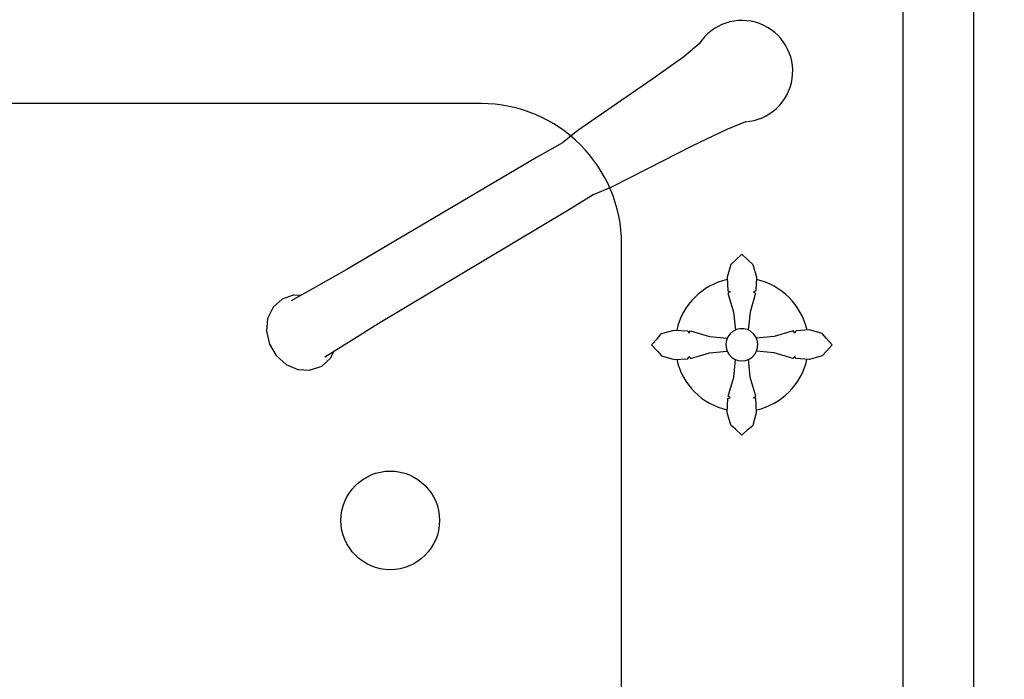
# Model space of a CAD drawing. Units: millimetres. Extents: x 497364 to 3078699, y -439547 to 139557.
# Drawn here: x 581741 to 582090, y -109639 to -109405 of the extents above; entities that cross this region are included whole.
import ezdxf

# ---------------------------------------------------------------- set-up
doc = ezdxf.new("R2010")
doc.units = ezdxf.units.MM
doc.header["$MEASUREMENT"] = 0
doc.layers.add('1 Конструкции ОВ', color=114, linetype='Continuous', lineweight=0)
doc.layers.add('Надписи ОВиК', color=250, linetype='Continuous', lineweight=20)

msp = doc.modelspace()

# ---------------------------------------------------------------- linework, layer by layer
at = {"layer": '1 Конструкции ОВ', "linetype": 'ByBlock', "lineweight": -2}
for p, q in [((582054.24, -109732.49), (582054.24, -109112.67)), ((581981.79, -109413.38), (581976.27, -109417.89)), ((581976.27, -109417.89), (581965.35, -109425.77)), ((581965.35, -109425.77), (581950.47, -109435.89)), ((581904.24, -109434.5), (581604.24, -109434.5)), ((581950.47, -109435.89), (581938.71, -109444.04)), ((581998.19, -109441), (581991.59, -109443.69)), ((581938.71, -109444.04), (581933.19, -109448.4)), ((581991.59, -109443.69), (581979.44, -109449.51)), ((581933.19, -109448.41), (581924, -109453.61)), ((581979.44, -109449.51), (581963.43, -109457.73)), ((581924, -109453.61), (581856.4, -109493.48)), ((581963.43, -109457.73), (581950.64, -109464.14)), ((581944.17, -109466.89), (581935.19, -109472.47)), ((581950.64, -109464.14), (581944.17, -109466.89)), ((581935.19, -109472.47), (581867.81, -109512.71)), ((581954.24, -109682.49), (581954.24, -109484.5)), ((581996.92, -109487.98), (581994.67, -109490.08)), ((581996.92, -109487.98), (581994.67, -109490.08)), ((581996.92, -109487.98), (581994.67, -109490.08)), ((581996.92, -109487.98), (581994.67, -109490.08)), ((581996.92, -109487.98), (581994.67, -109490.08)), ((581996.92, -109487.98), (581994.67, -109490.08)), ((581996.92, -109487.98), (581999.16, -109490.08)), ((581996.92, -109487.98), (581999.16, -109490.08)), ((581996.92, -109487.98), (581999.16, -109490.08)), ((581996.92, -109487.98), (581999.16, -109490.08)), ((581996.92, -109487.98), (581999.16, -109490.08)), ((581996.92, -109487.98), (581999.16, -109490.08)), ((581992.95, -109491.58), (581991.67, -109496.08)), ((581992.95, -109491.58), (581991.67, -109496.08)), ((581992.95, -109491.58), (581991.67, -109496.08)), ((581992.95, -109491.58), (581991.67, -109496.08)), ((581992.95, -109491.58), (581991.67, -109496.08)), ((581992.95, -109491.58), (581991.67, -109496.08)), ((581994.67, -109490.08), (581992.95, -109491.58)), ((581994.67, -109490.08), (581992.95, -109491.58)), ((581994.67, -109490.08), (581992.95, -109491.58)), ((581994.67, -109490.08), (581992.95, -109491.58)), ((581994.67, -109490.08), (581992.95, -109491.58)), ((581994.67, -109490.08), (581992.95, -109491.58)), ((581999.16, -109490.08), (582000.87, -109491.58)), ((581999.16, -109490.08), (582000.87, -109491.58)), ((581999.16, -109490.08), (582000.87, -109491.58)), ((581999.16, -109490.08), (582000.87, -109491.58)), ((581999.16, -109490.08), (582000.87, -109491.58)), ((581999.16, -109490.08), (582000.87, -109491.58)), ((582000.87, -109491.58), (582002.14, -109496.08)), ((582000.87, -109491.58), (582002.14, -109496.08)), ((582000.87, -109491.58), (582002.14, -109496.08)), ((582000.87, -109491.58), (582002.14, -109496.08)), ((582000.87, -109491.58), (582002.14, -109496.08)), ((582000.87, -109491.58), (582002.14, -109496.08)), ((581856.4, -109493.48), (581846.57, -109499.06)), ((581991.67, -109496.08), (581991.97, -109500.96)), ((581991.67, -109496.08), (581991.97, -109500.96)), ((581991.67, -109496.08), (581991.97, -109500.96)), ((581991.67, -109496.08), (581991.97, -109500.96)), ((581991.67, -109496.08), (581991.97, -109500.96)), ((581991.67, -109496.08), (581991.97, -109500.96)), ((582002.14, -109496.08), (582001.84, -109500.96)), ((582002.14, -109496.08), (582001.84, -109500.96)), ((582002.14, -109496.08), (582001.84, -109500.96)), ((582002.14, -109496.08), (582001.84, -109500.96)), ((582002.14, -109496.08), (582001.84, -109500.96)), ((582002.14, -109496.08), (582001.84, -109500.96)), ((581846.57, -109499.06), (581836.96, -109504.52)), ((581991.97, -109500.96), (581992.8, -109501.26)), ((581991.97, -109500.96), (581992.8, -109501.26)), ((581991.97, -109500.96), (581992.8, -109501.26)), ((581991.97, -109500.96), (581992.8, -109501.26)), ((581991.97, -109500.96), (581992.8, -109501.26)), ((581991.97, -109500.96), (581992.8, -109501.26)), ((581992.8, -109501.26), (581992, -109501.82)), ((581992.8, -109501.26), (581992, -109501.82)), ((581992.8, -109501.26), (581992, -109501.82)), ((581992.8, -109501.26), (581992, -109501.82)), ((581992.8, -109501.26), (581992, -109501.82)), ((581992.8, -109501.26), (581992, -109501.82)), ((581992, -109501.82), (581994, -109508.57)), ((581992, -109501.82), (581994, -109508.57)), ((581992, -109501.82), (581994, -109508.57)), ((581992, -109501.82), (581994, -109508.57)), ((581992, -109501.82), (581994, -109508.57)), ((581992, -109501.82), (581994, -109508.57)), ((582001.81, -109501.82), (581999.83, -109508.57)), ((582001.81, -109501.82), (581999.83, -109508.57)), ((582001.81, -109501.82), (581999.83, -109508.57)), ((582001.81, -109501.82), (581999.83, -109508.57)), ((582001.81, -109501.82), (581999.83, -109508.57)), ((582001.81, -109501.82), (581999.83, -109508.57)), ((582001.84, -109500.96), (582001.02, -109501.26)), ((582001.84, -109500.96), (582001.02, -109501.26)), ((582001.84, -109500.96), (582001.02, -109501.26)), ((582001.84, -109500.96), (582001.02, -109501.26)), ((582001.84, -109500.96), (582001.02, -109501.26)), ((582001.84, -109500.96), (582001.02, -109501.26)), ((582001.02, -109501.26), (582001.81, -109501.82)), ((582001.02, -109501.26), (582001.81, -109501.82)), ((582001.02, -109501.26), (582001.81, -109501.82)), ((582001.02, -109501.26), (582001.81, -109501.82)), ((582001.02, -109501.26), (582001.81, -109501.82)), ((582001.02, -109501.26), (582001.81, -109501.82)), ((581833.68, -109503.92), (581830.58, -109506.73)), ((581837.61, -109502.55), (581833.68, -109503.92)), ((581837.9, -109502.5), (581837.61, -109502.55)), ((581840.29, -109502.63), (581837.9, -109502.5)), ((581830.4, -109506.95), (581828.55, -109510.82)), ((581830.58, -109506.73), (581830.4, -109506.95)), ((581994, -109508.57), (581994.61, -109514.91)), ((581994, -109508.57), (581994.61, -109514.91)), ((581994, -109508.57), (581994.61, -109514.91)), ((581994, -109508.57), (581994.61, -109514.91)), ((581994, -109508.57), (581994.61, -109514.91)), ((581994, -109508.57), (581994.61, -109514.91)), ((581999.83, -109508.57), (581999.22, -109514.9)), ((581999.83, -109508.57), (581999.22, -109514.9)), ((581999.83, -109508.57), (581999.22, -109514.9)), ((581999.83, -109508.57), (581999.22, -109514.9)), ((581999.83, -109508.57), (581999.22, -109514.9)), ((581999.83, -109508.57), (581999.22, -109514.9)), ((581828.55, -109510.82), (581828.13, -109515.3)), ((581828.13, -109515.3), (581829.2, -109519.86)), ((581867.81, -109512.71), (581858.21, -109518.67)), ((581966.92, -109517.85), (581968.42, -109516.13)), ((581966.92, -109517.85), (581968.42, -109516.13)), ((581966.92, -109517.85), (581968.42, -109516.13)), ((581966.92, -109517.85), (581968.42, -109516.13)), ((581966.92, -109517.85), (581968.42, -109516.13)), ((581966.92, -109517.85), (581968.42, -109516.13)), ((581968.42, -109516.13), (581972.92, -109514.87)), ((581968.42, -109516.13), (581972.92, -109514.87)), ((581968.42, -109516.13), (581972.92, -109514.87)), ((581968.42, -109516.13), (581972.92, -109514.87)), ((581968.42, -109516.13), (581972.92, -109514.87)), ((581968.42, -109516.13), (581972.92, -109514.87)), ((581972.92, -109514.87), (581977.8, -109515.17)), ((581972.92, -109514.87), (581977.8, -109515.17)), ((581972.92, -109514.87), (581977.8, -109515.17)), ((581972.92, -109514.87), (581977.8, -109515.17)), ((581972.92, -109514.87), (581977.8, -109515.17)), ((581972.92, -109514.87), (581977.8, -109515.17)), ((581977.8, -109515.17), (581978.1, -109515.99)), ((581977.8, -109515.17), (581978.1, -109515.99)), ((581977.8, -109515.17), (581978.1, -109515.99)), ((581977.8, -109515.17), (581978.1, -109515.99)), ((581977.8, -109515.17), (581978.1, -109515.99)), ((581977.8, -109515.17), (581978.1, -109515.99)), ((581978.1, -109515.99), (581978.65, -109515.19)), ((581978.1, -109515.99), (581978.65, -109515.19)), ((581978.1, -109515.99), (581978.65, -109515.19)), ((581978.1, -109515.99), (581978.65, -109515.19)), ((581978.1, -109515.99), (581978.65, -109515.19)), ((581978.1, -109515.99), (581978.65, -109515.19)), ((581978.65, -109515.19), (581985.41, -109517.18)), ((581978.65, -109515.19), (581985.41, -109517.18)), ((581978.65, -109515.19), (581985.41, -109517.18)), ((581978.65, -109515.19), (581985.41, -109517.18)), ((581978.65, -109515.19), (581985.41, -109517.18)), ((581978.65, -109515.19), (581985.41, -109517.18)), ((581993.79, -109515.32), (581992.78, -109516.17)), ((581993.79, -109515.32), (581992.78, -109516.17)), ((581993.79, -109515.32), (581992.78, -109516.17)), ((581993.79, -109515.32), (581992.78, -109516.17)), ((581993.79, -109515.32), (581992.78, -109516.17)), ((581993.79, -109515.32), (581992.78, -109516.17)), ((581994.97, -109514.73), (581993.79, -109515.32)), ((581994.97, -109514.73), (581993.79, -109515.32)), ((581994.97, -109514.73), (581993.79, -109515.32)), ((581994.97, -109514.73), (581993.79, -109515.32)), ((581994.97, -109514.73), (581993.79, -109515.32)), ((581994.97, -109514.73), (581993.79, -109515.32)), ((581996.26, -109514.42), (581994.97, -109514.73)), ((581996.26, -109514.42), (581994.97, -109514.73)), ((581996.26, -109514.42), (581994.97, -109514.73)), ((581996.26, -109514.42), (581994.97, -109514.73)), ((581996.26, -109514.42), (581994.97, -109514.73)), ((581996.26, -109514.42), (581994.97, -109514.73)), ((581997.58, -109514.42), (581996.26, -109514.42)), ((581997.58, -109514.42), (581996.26, -109514.42)), ((581997.58, -109514.42), (581996.26, -109514.42)), ((581997.58, -109514.42), (581996.26, -109514.42)), ((581997.58, -109514.42), (581996.26, -109514.42)), ((581997.58, -109514.42), (581996.26, -109514.42)), ((581998.87, -109514.73), (581997.58, -109514.42)), ((581998.87, -109514.73), (581997.58, -109514.42)), ((581998.87, -109514.73), (581997.58, -109514.42)), ((581998.87, -109514.73), (581997.58, -109514.42)), ((581998.87, -109514.73), (581997.58, -109514.42)), ((581998.87, -109514.73), (581997.58, -109514.42)), ((582000.05, -109515.32), (581998.87, -109514.73)), ((582000.05, -109515.32), (581998.87, -109514.73)), ((582000.05, -109515.32), (581998.87, -109514.73)), ((582000.05, -109515.32), (581998.87, -109514.73)), ((582000.05, -109515.32), (581998.87, -109514.73)), ((582000.05, -109515.32), (581998.87, -109514.73)), ((582001.07, -109516.17), (582000.05, -109515.32)), ((582001.07, -109516.17), (582000.05, -109515.32)), ((582001.07, -109516.17), (582000.05, -109515.32)), ((582001.07, -109516.17), (582000.05, -109515.32)), ((582001.07, -109516.17), (582000.05, -109515.32)), ((582001.07, -109516.17), (582000.05, -109515.32)), ((582015.19, -109515.16), (582008.43, -109517.16)), ((582015.19, -109515.16), (582008.43, -109517.16)), ((582015.19, -109515.16), (582008.43, -109517.16)), ((582015.19, -109515.16), (582008.43, -109517.16)), ((582015.19, -109515.16), (582008.43, -109517.16)), ((582015.19, -109515.16), (582008.43, -109517.16)), ((582015.75, -109515.96), (582015.19, -109515.16)), ((582015.75, -109515.96), (582015.19, -109515.16)), ((582015.75, -109515.96), (582015.19, -109515.16)), ((582015.75, -109515.96), (582015.19, -109515.16)), ((582015.75, -109515.96), (582015.19, -109515.16)), ((582015.75, -109515.96), (582015.19, -109515.16)), ((582016.05, -109515.13), (582015.75, -109515.96)), ((582016.05, -109515.13), (582015.75, -109515.96)), ((582016.05, -109515.13), (582015.75, -109515.96)), ((582016.05, -109515.13), (582015.75, -109515.96)), ((582016.05, -109515.13), (582015.75, -109515.96)), ((582016.05, -109515.13), (582015.75, -109515.96)), ((582020.92, -109514.83), (582016.05, -109515.13)), ((582020.92, -109514.83), (582016.05, -109515.13)), ((582020.92, -109514.83), (582016.05, -109515.13)), ((582020.92, -109514.83), (582016.05, -109515.13)), ((582020.92, -109514.83), (582016.05, -109515.13)), ((582020.92, -109514.83), (582016.05, -109515.13)), ((582025.42, -109516.11), (582020.92, -109514.83)), ((582025.42, -109516.11), (582020.92, -109514.83)), ((582025.42, -109516.11), (582020.92, -109514.83)), ((582025.42, -109516.11), (582020.92, -109514.83)), ((582025.42, -109516.11), (582020.92, -109514.83)), ((582025.42, -109516.11), (582020.92, -109514.83)), ((582026.92, -109517.83), (582025.42, -109516.11)), ((582026.92, -109517.83), (582025.42, -109516.11)), ((582026.92, -109517.83), (582025.42, -109516.11)), ((582026.92, -109517.83), (582025.42, -109516.11)), ((582026.92, -109517.83), (582025.42, -109516.11)), ((582026.92, -109517.83), (582025.42, -109516.11)), ((581858.21, -109518.67), (581848.81, -109524.49)), ((581964.82, -109520.08), (581966.92, -109517.85)), ((581964.82, -109520.08), (581966.92, -109517.85)), ((581964.82, -109520.08), (581966.92, -109517.85)), ((581964.82, -109520.08), (581966.92, -109517.85)), ((581964.82, -109520.08), (581966.92, -109517.85)), ((581964.82, -109520.08), (581966.92, -109517.85)), ((581985.41, -109517.18), (581991.75, -109517.78)), ((581985.41, -109517.18), (581991.75, -109517.78)), ((581985.41, -109517.18), (581991.75, -109517.78)), ((581985.41, -109517.18), (581991.75, -109517.78)), ((581985.41, -109517.18), (581991.75, -109517.78)), ((581985.41, -109517.18), (581991.75, -109517.78)), ((581991.46, -109518.45), (581991.23, -109519.75)), ((581991.46, -109518.45), (581991.23, -109519.75)), ((581991.46, -109518.45), (581991.23, -109519.75)), ((581991.46, -109518.45), (581991.23, -109519.75)), ((581991.46, -109518.45), (581991.23, -109519.75)), ((581991.46, -109518.45), (581991.23, -109519.75)), ((581991.98, -109517.23), (581991.46, -109518.45)), ((581991.98, -109517.23), (581991.46, -109518.45)), ((581991.98, -109517.23), (581991.46, -109518.45)), ((581991.98, -109517.23), (581991.46, -109518.45)), ((581991.98, -109517.23), (581991.46, -109518.45)), ((581991.98, -109517.23), (581991.46, -109518.45)), ((581992.78, -109516.17), (581991.98, -109517.23)), ((581992.78, -109516.17), (581991.98, -109517.23)), ((581992.78, -109516.17), (581991.98, -109517.23)), ((581992.78, -109516.17), (581991.98, -109517.23)), ((581992.78, -109516.17), (581991.98, -109517.23)), ((581992.78, -109516.17), (581991.98, -109517.23)), ((582001.86, -109517.23), (582001.07, -109516.17)), ((582001.86, -109517.23), (582001.07, -109516.17)), ((582001.86, -109517.23), (582001.07, -109516.17)), ((582001.86, -109517.23), (582001.07, -109516.17)), ((582001.86, -109517.23), (582001.07, -109516.17)), ((582001.86, -109517.23), (582001.07, -109516.17)), ((582002.38, -109518.45), (582001.86, -109517.23)), ((582002.38, -109518.45), (582001.86, -109517.23)), ((582002.38, -109518.45), (582001.86, -109517.23)), ((582002.38, -109518.45), (582001.86, -109517.23)), ((582002.38, -109518.45), (582001.86, -109517.23)), ((582002.38, -109518.45), (582001.86, -109517.23)), ((582008.43, -109517.16), (582002.09, -109517.77)), ((582008.43, -109517.16), (582002.09, -109517.77)), ((582008.43, -109517.16), (582002.09, -109517.77)), ((582008.43, -109517.16), (582002.09, -109517.77)), ((582008.43, -109517.16), (582002.09, -109517.77)), ((582008.43, -109517.16), (582002.09, -109517.77)), ((582002.61, -109519.75), (582002.38, -109518.45)), ((582002.61, -109519.75), (582002.38, -109518.45)), ((582002.61, -109519.75), (582002.38, -109518.45)), ((582002.61, -109519.75), (582002.38, -109518.45)), ((582002.61, -109519.75), (582002.38, -109518.45)), ((582002.61, -109519.75), (582002.38, -109518.45)), ((582029.02, -109520.08), (582026.92, -109517.83)), ((582029.02, -109520.08), (582026.92, -109517.83)), ((582029.02, -109520.08), (582026.92, -109517.83)), ((582029.02, -109520.08), (582026.92, -109517.83)), ((582029.02, -109520.08), (582026.92, -109517.83)), ((582029.02, -109520.08), (582026.92, -109517.83)), ((581829.2, -109519.86), (581829.22, -109519.91)), ((581829.22, -109519.91), (581831.59, -109523.91)), ((581851.04, -109524.63), (581852.07, -109522.48)), ((581964.82, -109520.08), (581966.92, -109522.33)), ((581964.82, -109520.08), (581966.92, -109522.33)), ((581964.82, -109520.08), (581966.92, -109522.33)), ((581964.82, -109520.08), (581966.92, -109522.33)), ((581964.82, -109520.08), (581966.92, -109522.33)), ((581964.82, -109520.08), (581966.92, -109522.33)), ((581966.92, -109522.33), (581968.42, -109524.06)), ((581966.92, -109522.33), (581968.42, -109524.06)), ((581966.92, -109522.33), (581968.42, -109524.06)), ((581966.92, -109522.33), (581968.42, -109524.06)), ((581966.92, -109522.33), (581968.42, -109524.06)), ((581966.92, -109522.33), (581968.42, -109524.06)), ((581978.65, -109525.01), (581985.41, -109523.01)), ((581978.65, -109525.01), (581985.41, -109523.01)), ((581978.65, -109525.01), (581985.41, -109523.01)), ((581978.65, -109525.01), (581985.41, -109523.01)), ((581978.65, -109525.01), (581985.41, -109523.01)), ((581978.65, -109525.01), (581985.41, -109523.01)), ((581985.41, -109523.01), (581991.72, -109522.4)), ((581985.41, -109523.01), (581991.72, -109522.4)), ((581985.41, -109523.01), (581991.72, -109522.4)), ((581985.41, -109523.01), (581991.72, -109522.4)), ((581985.41, -109523.01), (581991.72, -109522.4)), ((581985.41, -109523.01), (581991.72, -109522.4)), ((581991.23, -109519.75), (581991.31, -109521.07)), ((581991.23, -109519.75), (581991.31, -109521.07)), ((581991.23, -109519.75), (581991.31, -109521.07)), ((581991.23, -109519.75), (581991.31, -109521.07)), ((581991.23, -109519.75), (581991.31, -109521.07)), ((581991.23, -109519.75), (581991.31, -109521.07)), ((581991.31, -109521.07), (581991.69, -109522.34)), ((581991.31, -109521.07), (581991.69, -109522.34)), ((581991.31, -109521.07), (581991.69, -109522.34)), ((581991.31, -109521.07), (581991.69, -109522.34)), ((581991.31, -109521.07), (581991.69, -109522.34)), ((581991.31, -109521.07), (581991.69, -109522.34)), ((581991.69, -109522.34), (581992.35, -109523.49)), ((581991.69, -109522.34), (581992.35, -109523.49)), ((581991.69, -109522.34), (581992.35, -109523.49)), ((581991.69, -109522.34), (581992.35, -109523.49)), ((581991.69, -109522.34), (581992.35, -109523.49)), ((581991.69, -109522.34), (581992.35, -109523.49)), ((582001.49, -109523.49), (582002.16, -109522.34)), ((582001.49, -109523.49), (582002.16, -109522.34)), ((582001.49, -109523.49), (582002.16, -109522.34)), ((582001.49, -109523.49), (582002.16, -109522.34)), ((582001.49, -109523.49), (582002.16, -109522.34)), ((582001.49, -109523.49), (582002.16, -109522.34)), ((582008.43, -109522.99), (582002.13, -109522.38)), ((582008.43, -109522.99), (582002.13, -109522.38)), ((582008.43, -109522.99), (582002.13, -109522.38)), ((582008.43, -109522.99), (582002.13, -109522.38)), ((582008.43, -109522.99), (582002.13, -109522.38)), ((582008.43, -109522.99), (582002.13, -109522.38)), ((582002.16, -109522.34), (582002.53, -109521.07)), ((582002.16, -109522.34), (582002.53, -109521.07)), ((582002.16, -109522.34), (582002.53, -109521.07)), ((582002.16, -109522.34), (582002.53, -109521.07)), ((582002.16, -109522.34), (582002.53, -109521.07)), ((582002.16, -109522.34), (582002.53, -109521.07)), ((582002.53, -109521.07), (582002.61, -109519.75)), ((582002.53, -109521.07), (582002.61, -109519.75)), ((582002.53, -109521.07), (582002.61, -109519.75)), ((582002.53, -109521.07), (582002.61, -109519.75)), ((582002.53, -109521.07), (582002.61, -109519.75)), ((582002.53, -109521.07), (582002.61, -109519.75)), ((582015.19, -109524.98), (582008.43, -109522.99)), ((582015.19, -109524.98), (582008.43, -109522.99)), ((582015.19, -109524.98), (582008.43, -109522.99)), ((582015.19, -109524.98), (582008.43, -109522.99)), ((582015.19, -109524.98), (582008.43, -109522.99)), ((582015.19, -109524.98), (582008.43, -109522.99)), ((582026.92, -109522.32), (582025.42, -109524.03)), ((582026.92, -109522.32), (582025.42, -109524.03)), ((582026.92, -109522.32), (582025.42, -109524.03)), ((582026.92, -109522.32), (582025.42, -109524.03)), ((582026.92, -109522.32), (582025.42, -109524.03)), ((582026.92, -109522.32), (582025.42, -109524.03)), ((582029.02, -109520.08), (582026.92, -109522.32)), ((582029.02, -109520.08), (582026.92, -109522.32)), ((582029.02, -109520.08), (582026.92, -109522.32)), ((582029.02, -109520.08), (582026.92, -109522.32)), ((582029.02, -109520.08), (582026.92, -109522.32)), ((582029.02, -109520.08), (582026.92, -109522.32)), ((581831.63, -109523.95), (581831.59, -109523.91)), ((581831.63, -109523.95), (581835.12, -109527.08)), ((581847.76, -109527.66), (581850.85, -109524.86)), ((581851.04, -109524.63), (581850.85, -109524.86)), ((581968.42, -109524.06), (581972.92, -109525.33)), ((581968.42, -109524.06), (581972.92, -109525.33)), ((581968.42, -109524.06), (581972.92, -109525.33)), ((581968.42, -109524.06), (581972.92, -109525.33)), ((581968.42, -109524.06), (581972.92, -109525.33)), ((581968.42, -109524.06), (581972.92, -109525.33)), ((581972.92, -109525.33), (581977.8, -109525.03)), ((581972.92, -109525.33), (581977.8, -109525.03)), ((581972.92, -109525.33), (581977.8, -109525.03)), ((581972.92, -109525.33), (581977.8, -109525.03)), ((581972.92, -109525.33), (581977.8, -109525.03)), ((581972.92, -109525.33), (581977.8, -109525.03)), ((581977.8, -109525.03), (581978.1, -109524.21)), ((581977.8, -109525.03), (581978.1, -109524.21)), ((581977.8, -109525.03), (581978.1, -109524.21)), ((581977.8, -109525.03), (581978.1, -109524.21)), ((581977.8, -109525.03), (581978.1, -109524.21)), ((581977.8, -109525.03), (581978.1, -109524.21)), ((581978.1, -109524.21), (581978.65, -109525.01)), ((581978.1, -109524.21), (581978.65, -109525.01)), ((581978.1, -109524.21), (581978.65, -109525.01)), ((581978.1, -109524.21), (581978.65, -109525.01)), ((581978.1, -109524.21), (581978.65, -109525.01)), ((581978.1, -109524.21), (581978.65, -109525.01)), ((581992.35, -109523.49), (581993.26, -109524.45)), ((581992.35, -109523.49), (581993.26, -109524.45)), ((581992.35, -109523.49), (581993.26, -109524.45)), ((581992.35, -109523.49), (581993.26, -109524.45)), ((581992.35, -109523.49), (581993.26, -109524.45)), ((581992.35, -109523.49), (581993.26, -109524.45)), ((581993.26, -109524.45), (581994.36, -109525.18)), ((581993.26, -109524.45), (581994.36, -109525.18)), ((581993.26, -109524.45), (581994.36, -109525.18)), ((581993.26, -109524.45), (581994.36, -109525.18)), ((581993.26, -109524.45), (581994.36, -109525.18)), ((581993.26, -109524.45), (581994.36, -109525.18)), ((581994.02, -109531.59), (581994.62, -109525.27)), ((581994.02, -109531.59), (581994.62, -109525.27)), ((581994.02, -109531.59), (581994.62, -109525.27)), ((581994.02, -109531.59), (581994.62, -109525.27)), ((581994.02, -109531.59), (581994.62, -109525.27)), ((581994.02, -109531.59), (581994.62, -109525.27)), ((581994.36, -109525.18), (581995.61, -109525.63)), ((581994.36, -109525.18), (581995.61, -109525.63)), ((581994.36, -109525.18), (581995.61, -109525.63)), ((581994.36, -109525.18), (581995.61, -109525.63)), ((581994.36, -109525.18), (581995.61, -109525.63)), ((581994.36, -109525.18), (581995.61, -109525.63)), ((581995.61, -109525.63), (581996.92, -109525.78)), ((581995.61, -109525.63), (581996.92, -109525.78)), ((581995.61, -109525.63), (581996.92, -109525.78)), ((581995.61, -109525.63), (581996.92, -109525.78)), ((581995.61, -109525.63), (581996.92, -109525.78)), ((581995.61, -109525.63), (581996.92, -109525.78)), ((581996.92, -109525.78), (581998.24, -109525.63)), ((581996.92, -109525.78), (581998.24, -109525.63)), ((581996.92, -109525.78), (581998.24, -109525.63)), ((581996.92, -109525.78), (581998.24, -109525.63)), ((581996.92, -109525.78), (581998.24, -109525.63)), ((581996.92, -109525.78), (581998.24, -109525.63)), ((581998.24, -109525.63), (581999.48, -109525.18)), ((581998.24, -109525.63), (581999.48, -109525.18)), ((581998.24, -109525.63), (581999.48, -109525.18)), ((581998.24, -109525.63), (581999.48, -109525.18)), ((581998.24, -109525.63), (581999.48, -109525.18)), ((581998.24, -109525.63), (581999.48, -109525.18)), ((581999.85, -109531.59), (581999.24, -109525.26)), ((581999.85, -109531.59), (581999.24, -109525.26)), ((581999.85, -109531.59), (581999.24, -109525.26)), ((581999.85, -109531.59), (581999.24, -109525.26)), ((581999.85, -109531.59), (581999.24, -109525.26)), ((581999.85, -109531.59), (581999.24, -109525.26)), ((581999.48, -109525.18), (582000.59, -109524.45)), ((581999.48, -109525.18), (582000.59, -109524.45)), ((581999.48, -109525.18), (582000.59, -109524.45)), ((581999.48, -109525.18), (582000.59, -109524.45)), ((581999.48, -109525.18), (582000.59, -109524.45)), ((581999.48, -109525.18), (582000.59, -109524.45)), ((582000.59, -109524.45), (582001.49, -109523.49)), ((582000.59, -109524.45), (582001.49, -109523.49)), ((582000.59, -109524.45), (582001.49, -109523.49)), ((582000.59, -109524.45), (582001.49, -109523.49)), ((582000.59, -109524.45), (582001.49, -109523.49)), ((582000.59, -109524.45), (582001.49, -109523.49)), ((582015.75, -109524.18), (582015.19, -109524.98)), ((582015.75, -109524.18), (582015.19, -109524.98)), ((582015.75, -109524.18), (582015.19, -109524.98)), ((582015.75, -109524.18), (582015.19, -109524.98)), ((582015.75, -109524.18), (582015.19, -109524.98)), ((582015.75, -109524.18), (582015.19, -109524.98)), ((582016.05, -109525), (582015.75, -109524.18)), ((582016.05, -109525), (582015.75, -109524.18)), ((582016.05, -109525), (582015.75, -109524.18)), ((582016.05, -109525), (582015.75, -109524.18)), ((582016.05, -109525), (582015.75, -109524.18)), ((582016.05, -109525), (582015.75, -109524.18)), ((582020.92, -109525.3), (582016.05, -109525)), ((582020.92, -109525.3), (582016.05, -109525)), ((582020.92, -109525.3), (582016.05, -109525)), ((582020.92, -109525.3), (582016.05, -109525)), ((582020.92, -109525.3), (582016.05, -109525)), ((582020.92, -109525.3), (582016.05, -109525)), ((582025.42, -109524.03), (582020.92, -109525.3)), ((582025.42, -109524.03), (582020.92, -109525.3)), ((582025.42, -109524.03), (582020.92, -109525.3)), ((582025.42, -109524.03), (582020.92, -109525.3)), ((582025.42, -109524.03), (582020.92, -109525.3)), ((582025.42, -109524.03), (582020.92, -109525.3)), ((581835.12, -109527.08), (581839.25, -109528.86)), ((581839.25, -109528.86), (581843.53, -109529.08)), ((581843.82, -109529.03), (581843.53, -109529.08)), ((581843.82, -109529.03), (581847.76, -109527.66)), ((581992.03, -109538.35), (581994.02, -109531.59)), ((581992.03, -109538.35), (581994.02, -109531.59)), ((581992.03, -109538.35), (581994.02, -109531.59)), ((581992.03, -109538.35), (581994.02, -109531.59)), ((581992.03, -109538.35), (581994.02, -109531.59)), ((581992.03, -109538.35), (581994.02, -109531.59)), ((582001.85, -109538.35), (581999.85, -109531.59)), ((582001.85, -109538.35), (581999.85, -109531.59)), ((582001.85, -109538.35), (581999.85, -109531.59)), ((582001.85, -109538.35), (581999.85, -109531.59)), ((582001.85, -109538.35), (581999.85, -109531.59)), ((582001.85, -109538.35), (581999.85, -109531.59)), ((581991.71, -109544.08), (581992, -109539.21)), ((581991.71, -109544.08), (581992, -109539.21)), ((581991.71, -109544.08), (581992, -109539.21)), ((581991.71, -109544.08), (581992, -109539.21)), ((581991.71, -109544.08), (581992, -109539.21)), ((581991.71, -109544.08), (581992, -109539.21)), ((581992, -109539.21), (581992.82, -109538.91)), ((581992, -109539.21), (581992.82, -109538.91)), ((581992, -109539.21), (581992.82, -109538.91)), ((581992, -109539.21), (581992.82, -109538.91)), ((581992, -109539.21), (581992.82, -109538.91)), ((581992, -109539.21), (581992.82, -109538.91)), ((581992.82, -109538.91), (581992.03, -109538.35)), ((581992.82, -109538.91), (581992.03, -109538.35)), ((581992.82, -109538.91), (581992.03, -109538.35)), ((581992.82, -109538.91), (581992.03, -109538.35)), ((581992.82, -109538.91), (581992.03, -109538.35)), ((581992.82, -109538.91), (581992.03, -109538.35)), ((582001.05, -109538.91), (582001.85, -109538.35)), ((582001.05, -109538.91), (582001.85, -109538.35)), ((582001.05, -109538.91), (582001.85, -109538.35)), ((582001.05, -109538.91), (582001.85, -109538.35)), ((582001.05, -109538.91), (582001.85, -109538.35)), ((582001.05, -109538.91), (582001.85, -109538.35)), ((582001.87, -109539.21), (582001.05, -109538.91)), ((582001.87, -109539.21), (582001.05, -109538.91)), ((582001.87, -109539.21), (582001.05, -109538.91)), ((582001.87, -109539.21), (582001.05, -109538.91)), ((582001.87, -109539.21), (582001.05, -109538.91)), ((582001.87, -109539.21), (582001.05, -109538.91)), ((582002.17, -109544.08), (582001.87, -109539.21)), ((582002.17, -109544.08), (582001.87, -109539.21)), ((582002.17, -109544.08), (582001.87, -109539.21)), ((582002.17, -109544.08), (582001.87, -109539.21)), ((582002.17, -109544.08), (582001.87, -109539.21)), ((582002.17, -109544.08), (582001.87, -109539.21)), ((581992.97, -109548.58), (581991.71, -109544.08)), ((581992.97, -109548.58), (581991.71, -109544.08)), ((581992.97, -109548.58), (581991.71, -109544.08)), ((581992.97, -109548.58), (581991.71, -109544.08)), ((581992.97, -109548.58), (581991.71, -109544.08)), ((581992.97, -109548.58), (581991.71, -109544.08)), ((582000.9, -109548.58), (582002.17, -109544.08)), ((582000.9, -109548.58), (582002.17, -109544.08)), ((582000.9, -109548.58), (582002.17, -109544.08)), ((582000.9, -109548.58), (582002.17, -109544.08)), ((582000.9, -109548.58), (582002.17, -109544.08)), ((582000.9, -109548.58), (582002.17, -109544.08)), ((581994.69, -109550.08), (581992.97, -109548.58)), ((581994.69, -109550.08), (581992.97, -109548.58)), ((581994.69, -109550.08), (581992.97, -109548.58)), ((581994.69, -109550.08), (581992.97, -109548.58)), ((581994.69, -109550.08), (581992.97, -109548.58)), ((581994.69, -109550.08), (581992.97, -109548.58)), ((581996.92, -109552.18), (581994.69, -109550.08)), ((581996.92, -109552.18), (581994.69, -109550.08)), ((581996.92, -109552.18), (581994.69, -109550.08)), ((581996.92, -109552.18), (581994.69, -109550.08)), ((581996.92, -109552.18), (581994.69, -109550.08)), ((581996.92, -109552.18), (581994.69, -109550.08)), ((581996.92, -109552.18), (581999.17, -109550.08)), ((581996.92, -109552.18), (581999.17, -109550.08)), ((581996.92, -109552.18), (581999.17, -109550.08)), ((581996.92, -109552.18), (581999.17, -109550.08)), ((581996.92, -109552.18), (581999.17, -109550.08)), ((581996.92, -109552.18), (581999.17, -109550.08)), ((581999.17, -109550.08), (582000.9, -109548.58)), ((581999.17, -109550.08), (582000.9, -109548.58)), ((581999.17, -109550.08), (582000.9, -109548.58)), ((581999.17, -109550.08), (582000.9, -109548.58)), ((581999.17, -109550.08), (582000.9, -109548.58)), ((581999.17, -109550.08), (582000.9, -109548.58))]:
    msp.add_line(p, q, dxfattribs=at)
at = {"layer": '1 Конструкции ОВ', "linetype": 'Continuous', "flags": 128}
msp.add_lwpolyline([(582079.24, -109872.8), (582079.24, -101922.52), (582204.24, -101922.52), (582204.24, -109872.8)], dxfattribs=at)
at = {"layer": '1 Конструкции ОВ', "linetype": 'ByBlock', "lineweight": -2}
msp.add_lwpolyline([(581479.24, -109024.18), (581479.24, -109824.18), (582079.24, -109824.18), (582079.24, -109024.18), (581479.24, -109024.18)], dxfattribs=at)
msp.add_circle((581872.1, -109582.41), 17.5, dxfattribs=at)
for centre, radius, start, end in [((581996.98, -109423.04), 18, 273.8375, 147.5436), ((581904.24, -109484.5), 50, 0, 90), ((581996.92, -109520.08), 23.7, 102.5787, 167.3354), ((581996.92, -109520.08), 23.7, 12.5787, 77.3354), ((581996.92, -109520.08), 23.7, 192.5787, 257.3354), ((581996.92, -109520.08), 23.7, 282.5787, 347.3354)]:
    msp.add_arc(centre, radius, start, end, dxfattribs=at)

# ---------------------------------------------------------------- texts
at = {"layer": 'Надписи ОВиК', "color": 7, "lineweight": 40, "insert": (534696.06, -19585.49), "char_height": 280, "attachment_point": 1}
msp.add_mtext_dynamic_manual_height_columns('\\pi9066.7;{\\fISOCPEUR|b0|i1|c204|p34;\\C0;Общие данные\\P\\pi71.174;\\fISOCPEUR|b0|i1|c0|p34;1.\\fISOCPEUR|b0|i1|c204|p34; Проект отопления и теплоснабжения разработан на основании задания на проектирование\\fISOCPEUR|b0|i1|c0|p34;, \\fISOCPEUR|b0|i1|c204|p34;утвержденного \\P\\pi749.01;Заказчиком\\fISOCPEUR|b0|i1|c0|p34;, \\fISOCPEUR|b0|i1|c204|p34;чертежей архитектурно\\fISOCPEUR|b0|i1|c0|p34;-\\fISOCPEUR|b0|i1|c204|p34;строительной части проекта и в соответствии с действующими \\P\\pi8306.9;нормами и правилами\\fISOCPEUR|b0|i1|c0|p34;:\\P\\pi0;- \\fISOCPEUR|b0|i1|c204|p34;СП \\fISOCPEUR|b0|i1|c0|p34;60.13330.2012 «\\fISOCPEUR|b0|i1|c204|p34;Отопление\\fISOCPEUR|b0|i1|c0|p34;, \\fISOCPEUR|b0|i1|c204|p34;вентиляция и кондиционирование\\fISOCPEUR|b0|i1|c0|p34;»\\P- \\fISOCPEUR|b0|i1|c204|p34;СП \\fISOCPEUR|b0|i1|c0|p34;7.13130.2013 «\\fISOCPEUR|b0|i1|c204|p34;Отопление\\fISOCPEUR|b0|i1|c0|p34;, \\fISOCPEUR|b0|i1|c204|p34;вентиляция и кондиционирование\\fISOCPEUR|b0|i1|c0|p34;. \\fISOCPEUR|b0|i1|c204|p34;Противопожарные требования\\fISOCPEUR|b0|i1|c0|p34;»\\P- \\fISOCPEUR|b0|i1|c204|p34;СНиП \\fISOCPEUR|b0|i1|c0|p34;21-01-79* «\\fISOCPEUR|b0|i1|c204|p34;Противопожарные требования\\fISOCPEUR|b0|i1|c0|p34;»;\\P- \\fISOCPEUR|b0|i1|c204|p34;СП \\fISOCPEUR|b0|i1|c0|p34;118.13330.2012 «\\fISOCPEUR|b0|i1|c204|p34;Общественные здания и сооружения\\fISOCPEUR|b0|i1|c0|p34;»\\P- \\fISOCPEUR|b0|i1|c204|p34;СП \\fISOCPEUR|b0|i1|c0|p34;131.13330.2012 «\\fISOCPEUR|b0|i1|c204|p34;Строительная климатология\\fISOCPEUR|b0|i1|c0|p34;»;\\P- \\fISOCPEUR|b0|i1|c204|p34;СП \\fISOCPEUR|b0|i1|c0|p34;44.13330.2011\\~«\\fISOCPEUR|b0|i1|c204|p34;Административные здания\\fISOCPEUR|b0|i1|c0|p34;»;\\P- \\fISOCPEUR|b0|i1|c204|p34;СП \\fISOCPEUR|b0|i1|c0|p34;50.13330.2012 «\\fISOCPEUR|b0|i1|c204|p34;Тепловая защита зданий\\fISOCPEUR|b0|i1|c0|p34;»;\\P\\fISOCPEUR|b0|i1|c204|p34;\\P\\L2.\\l Расчетные параметры наружного воздуха приняты в холодный период года:\\P- расчетная температура наружного воздуха -25°С (средняя наиболее холодной пятидневки);\\P- скорость ветра -4 м/с;\\P- продолжительность отопительного сезона - 214 дней.\\P\\P\\pi7964.3,l1120,t9924.3;\\fISOCPEUR|b1|i1|c204|p34;\\H1.3751x;3.^I\\fISOCPEUR|b0|i1|c204|p34;\\H0.72721x;\\LОтопление\\fISOCPEUR|b1|i1|c204|p34;.\\P\\pi-165.67,l165.67,tz;\\fISOCPEUR|b0|i1|c204|p34;\\lДля помещении с 1-го по 4-й этажей проектом предусмотрена двухтрубная лучевая система отопления с установкой поэтажных коллекторов, параметры теплоносителя системы отопления 90-70 °С. Разводка подающих и обратных магистралей (Т14/Т24) осуществляется под потолком цокольного этажа.Секционные стояки расположены в отдельных шахтах, на подающих участках стояков отопления устанавливаются шаровые краны, на обратных участках - ручные балансировочные клапаны фирмы "Danfoss". Разводка отопления по этажам предусмотрена полиэтиленовыми трубами в конструкции пола (в цементно-бетонной стяжке). Трубопроводы отопления приняты из полиэтиленовых труб PE-Xc системы KAN-therm. Параметры работы в системах отопления Tраб = 90град., Pраб = 1,0 МПа. Соединение под натяжное кольцо PUSH.\\PДля помещений цокольного этажа предусмотрена двухтрубная, горизонтальная система отопления. Параметры теплоносителя системы отопления 90-70 С\\fISOCPEUR|b1|i1|c204|p34;.\\fISOCPEUR|b0|i1|c204|p34; \\PПрокладка подающих и обратных магистралей системы отопления цокольного этажа (Т12/Т22) осуществляется под потолком. Разводка отопления по этажу предусмотрена из чёрных водогазопроводных труб. Параметры работы в системах отопления Tраб = 90град., Pраб = 1,0 МПа. Параметры. Соединение под натяжное кольцо PUSH.\\PЛестничные клетки и коридоры оборудуются отдельными стояками по двухтрубной схеме. Разводка подающих и обратных магистралей (Т11/Т21) осуществляется под потолком цокольного этажа. \\PВ качестве нагревательных приборов приняты - металлические радиаторы «PRADO» со встроенным термостатическим клапаном, с боковым подключением и нижним подключением через Н-образный вентиль, и металлические отопительные приборы «P\\fISOCPEUR|b0|i1|c0|p34;URM\\fISOCPEUR|b0|i1|c204|p34;O» с нижним подключением через Н-образный вентиль.\\PВ лестничных клетках устанавливаются - металлические радиаторы «PRADO» без запорно-регулирующей арматуры.\\PПодводка отопления к воздушно-отопительным агрегатам \\fISOCPEUR|b0|i1|c0|p34;VOLCANO mini\\fISOCPEUR|b0|i1|c204|p34; предусмотрена стальными трубами под потолком первого этажа.\\C4;\\P\\H0.99999x;\\C0;Отопительные приборы установленные в помещениях спортивного комплекса закрываются защитными щитами или декоративными панелями.\\PВ помещении электрощитовой и вент камеры в качестве отопительных приборов приняты электрические конвекторы «NOBO». В помещениях водомерного узла и загрузочной в качестве отопительных приборов приняты регистры из гладких труб.\\P\\pi0,l0;Трубопроводы отопления приняты из чёрных водогазопроводных труб по ГОСТ 3262-75* Ду 15-50, для трубопроводов Ду более 50 мм - из стальных электросварных труб по ГОСТ 10704-91/Ст20 ГОСТ 10705-80*. \\PКомпенсация тепловых удлинений магистралей осуществляется за счет углов поворота трубопроводов. Стальные трубопроводы системы отопления теплоизолируются изоляцией фирмы "K-flex" (Москва). Толщина изоляции для труб ∅>50-40 мм, для ∅<50-30 мм.  Перед нанесением изоляция трубы тщательно очищаются от грязи и ржавчины, покрываются грунтом ГФ-021. Неизолированные трубопроводы, регистры из гладких труб окрашиваются масляной краской.\\P\\pi-165.67,l165.67;Автоматизация работы системы отопления осуществляется автоматическими балансировочными   клапанами \\fISOCPEUR|b0|i1|c0|p34;- \\fISOCPEUR|b0|i1|c204|p34;регуляторами давления фирмы Данфосс\\fISOCPEUR|b0|i1|c0|p34;, \\fISOCPEUR|b0|i1|c204|p34;установленными на обратном трубопроводе \\fISOCPEUR|b0|i1|c0|p34;(\\fISOCPEUR|b0|i1|c204|p34;клапан \\fISOCPEUR|b0|i1|c0|p34;ASV-PV) \\fISOCPEUR|b0|i1|c204|p34;и на падающем трубопроводе \\fISOCPEUR|b0|i1|c0|p34;(\\fISOCPEUR|b0|i1|c204|p34;клапан \\fISOCPEUR|b0|i1|c0|p34;ASV-I)\\fISOCPEUR|b0|i1|c204|p34;.\\PУдаление воздуха из систем отопления осуществляется через воздушные краны на отопительных приборах, автоматические воздухоотводчики в высших точках системы.\\PДля опорожнения систем отопления в нижних точках установлены сливные краны.\\PНеподвижные и подвижные опоры приняты по серии 4.903-10.\\PНеизолированные трубопроводы после монтажа окрашиваются 2 раза масляной краской в тон стен по грунтовке ГФ-021 ГОСТ 25129-82.\\PТрубопроводы в местах пересечения стен и перегородок прокладываются в гильзах из негорючих материалов. Заделку отверстий в местах прокладки трубопроводов следует предусматривать негорючими материалами, обеспечивая нормируемый предел огнестойкости ограждений.\\PГоризонтальные участки трубопроводов прокладывать с уклоном не менее 0,002.}', width=20670.5896, gutter_width=12.5, heights=[68464.73], dxfattribs=at)

doc.saveas('drawing.dxf')
